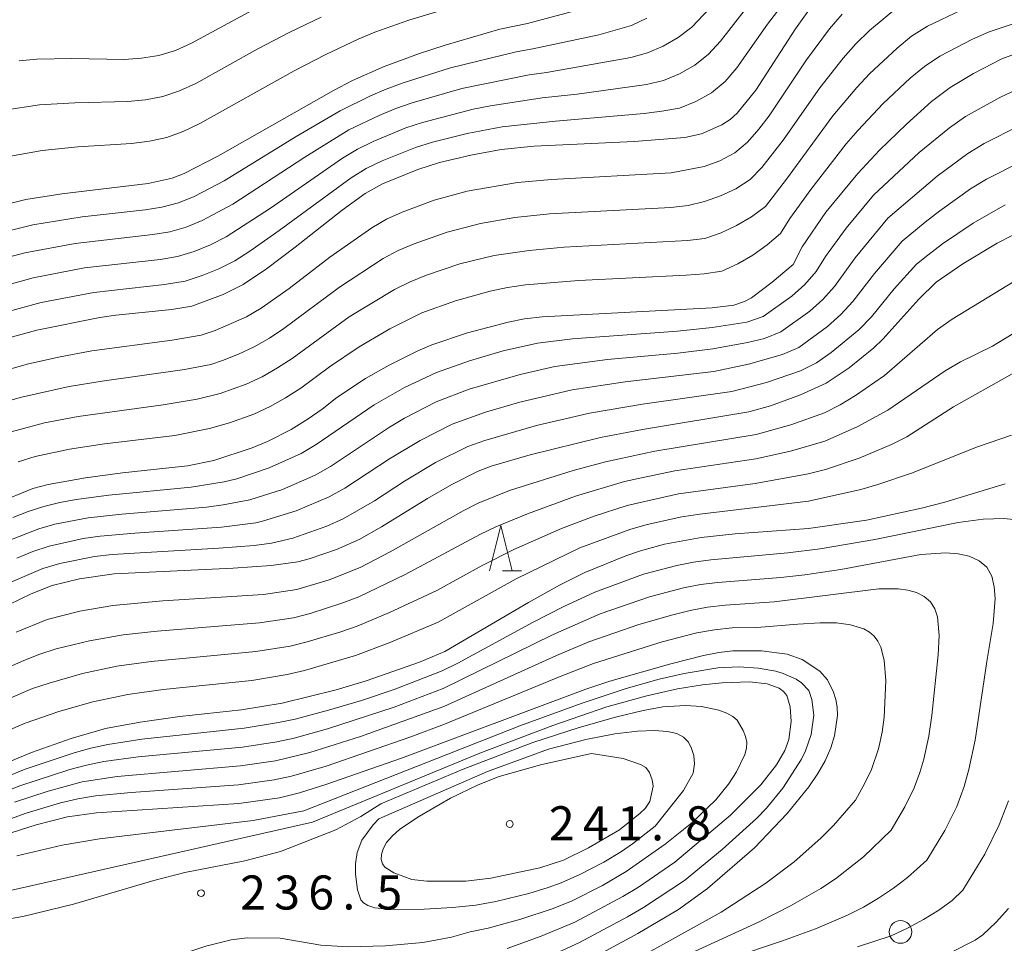
# Model space of a CAD drawing. Units: millimetres. Extents: x -70000 to -68000, y 25500 to 27000.
# Drawn here: x -69671 to -69562, y 26699 to 26800 of the extents above; entities that cross this region are included whole.
import ezdxf

# ---------------------------------------------------------------- set-up
doc = ezdxf.new("R2010")
doc.units = ezdxf.units.MM
for name, color, linetype, lineweight in [('633100_広葉樹林', 7, 'Continuous', 9), ('633200_針葉樹林', 7, 'Continuous', 9), ('710100_等高線（計曲線）', 7, 'Continuous', 20), ('710200_等高線（主曲線）', 7, 'Continuous', 9), ('731200_図化機測定による標高点', 7, 'Continuous', 20), ('731207_図化機測定による標高点（注記）', 7, 'Continuous', 20)]:
    doc.layers.add(name, color=color, linetype=linetype, lineweight=lineweight)
doc.styles.add('Style-WORKING', font='txt')

msp = doc.modelspace()

# ---------------------------------------------------------------- linework, layer by layer
at = {"layer": '633100_広葉樹林'}
msp.add_circle((-69573.74, 26700.07), 1.25, dxfattribs=at)
at = {"layer": '633200_針葉樹林'}
msp.add_line((-69617.51, 26739.79), (-69615.42, 26739.79), dxfattribs=at)
at = {"layer": '633200_針葉樹林', "flags": 128}
msp.add_lwpolyline([(-69618.97, 26739.79), (-69617.72, 26744.79), (-69616.47, 26739.79)], dxfattribs=at)
at = {"layer": '710100_等高線（計曲線）', "flags": 128}
for points in [[(-69676.96, 26764.02), (-69668.74, 26766.27), (-69661.84, 26767.66), (-69660.07, 26767.92), (-69653.89, 26768.55), (-69651.7, 26768.91), (-69648.26, 26770.18), (-69646.05, 26771.28), (-69643.5, 26773), (-69640.32, 26775.38), (-69635.15, 26779.47), (-69632.65, 26781.28), (-69630.72, 26782.34), (-69626.84, 26783.95), (-69624.44, 26784.7), (-69621.02, 26785.5), (-69617.66, 26786.13), (-69614.04, 26786.49), (-69603.04, 26787.03), (-69597.48, 26787.46), (-69595.63, 26787.85), (-69593.41, 26788.86), (-69592.48, 26789.44), (-69591.71, 26790.12), (-69589.64, 26792.65), (-69585.31, 26799.41), (-69582.71, 26803.03)], [(-69675.4, 26779.26), (-69669.97, 26780.62), (-69665.99, 26781.27), (-69656.49, 26782.39), (-69653.86, 26782.98), (-69652.55, 26783.51), (-69648.85, 26785.4), (-69636.13, 26792.64), (-69634.02, 26793.73), (-69630.54, 26795.26), (-69626.66, 26796.68), (-69623.85, 26797.59), (-69617.83, 26799.35), (-69614.77, 26799.99), (-69608.34, 26801.71)], [(-69673.16, 26747.23), (-69669.18, 26748.83), (-69667.52, 26749.29), (-69663.39, 26750.03), (-69659.34, 26750.57), (-69652.19, 26751.35), (-69649.3, 26751.94), (-69645.07, 26753.33), (-69643.39, 26754.03), (-69640.76, 26755.34), (-69638.91, 26756.5), (-69637.38, 26757.56), (-69635.76, 26758.87), (-69632.59, 26760.96), (-69630, 26762.41), (-69626.83, 26764), (-69625.31, 26764.64), (-69621.36, 26765.96), (-69616.91, 26767.15), (-69615.1, 26767.49), (-69613.17, 26767.71), (-69594.47, 26768.72), (-69592.09, 26769.01), (-69590.92, 26769.4), (-69590.14, 26769.82), (-69587.85, 26771.53), (-69585.55, 26773.5), (-69584.55, 26775.41), (-69581.95, 26779.23), (-69578.44, 26783.48), (-69576.05, 26786.05), (-69573.08, 26788.93), (-69570.32, 26791.43), (-69568.28, 26792.94), (-69565.7, 26794.51), (-69562.6, 26796.1), (-69559.12, 26797.38)], [(-69561.39, 26776.71), (-69563.12, 26775.83), (-69566.88, 26773.57), (-69569.8, 26771.53), (-69571.74, 26769.66), (-69575.67, 26765.28), (-69576.67, 26764.33), (-69579.39, 26762.1), (-69581.93, 26760.42), (-69584.73, 26759.16), (-69588.05, 26757.94), (-69590.42, 26757.26), (-69602.12, 26755.32), (-69606.73, 26754.44), (-69614.48, 26752.56), (-69618.79, 26751.3), (-69620.19, 26750.76), (-69623.09, 26749.3), (-69625.78, 26747.75), (-69630.83, 26744.61), (-69633.28, 26743.23), (-69635.78, 26742.15), (-69638.78, 26741.12), (-69640.04, 26740.79), (-69642.97, 26740.39), (-69647.16, 26740.09), (-69660.26, 26739.47), (-69664.06, 26738.9), (-69667.08, 26738.16), (-69669.36, 26737.24), (-69673.03, 26735.48)], [(-69680.87, 26715.04), (-69669.33, 26719.81), (-69664.97, 26721.34), (-69661.19, 26722.43), (-69657.4, 26723.15), (-69653.04, 26723.76), (-69646.24, 26724.5), (-69641.75, 26725.24), (-69635.83, 26726.69), (-69632.51, 26727.67), (-69626.65, 26729.74), (-69623.87, 26730.92), (-69614.66, 26736.31), (-69611.24, 26738.2), (-69608.47, 26739.6), (-69603.96, 26741.45), (-69602.34, 26742), (-69599.72, 26742.71), (-69595.67, 26743.47), (-69591.94, 26743.86), (-69583.87, 26744.45), (-69577.5, 26745.37), (-69571.44, 26746.67), (-69568.87, 26747.34), (-69562.23, 26749.35)], [(-69672.37, 26710.72), (-69668.82, 26711.84), (-69665.37, 26712.74), (-69662.2, 26713.18), (-69646.52, 26714.18), (-69642.06, 26714.8), (-69639.85, 26715.37), (-69636.84, 26716.33), (-69628.65, 26719.19), (-69608.36, 26726.77), (-69605.72, 26727.66), (-69599.02, 26729.55), (-69595.4, 26730.48), (-69593.71, 26730.81), (-69592.19, 26730.99), (-69589.05, 26730.97), (-69586.2, 26730.61), (-69584.55, 26730.04), (-69582.61, 26728.75), (-69581.77, 26727.78), (-69581.12, 26726.45), (-69580.86, 26725.64), (-69580.7, 26724.8), (-69580.67, 26723.88), (-69581.01, 26721.64), (-69581.42, 26720.3), (-69582.02, 26718.9), (-69582.82, 26717.48), (-69583.82, 26716.02), (-69586.22, 26713.08), (-69589.82, 26709.31), (-69594.98, 26704.86), (-69598.16, 26702.53), (-69602.65, 26699.88), (-69610.57, 26695.61)], [(-69607.75, 26719.68), (-69613.19, 26718.49), (-69617.89, 26717.18), (-69620.21, 26716.24), (-69623.24, 26714.77), (-69626.66, 26712.81), (-69628.81, 26711.36), (-69629.68, 26710.61), (-69630.29, 26709.89), (-69630.67, 26709.21), (-69630.85, 26708.59), (-69630.87, 26708.04), (-69630.74, 26707.57), (-69630.46, 26707.19), (-69629.49, 26706.57), (-69627.51, 26705.82), (-69625.85, 26705.64), (-69621.55, 26705.67), (-69618.8, 26705.97), (-69613.42, 26707.12), (-69610.81, 26707.98), (-69608.06, 26709.31), (-69604.66, 26711.29), (-69602.39, 26713.13), (-69601.84, 26713.66), (-69601.31, 26714.41), (-69600.95, 26716.1), (-69601.05, 26716.81), (-69601.35, 26717.62), (-69601.76, 26718.15), (-69602.33, 26718.5), (-69604.25, 26719.13), (-69607.75, 26719.68)], [(-69561.85, 26702.66), (-69563.2, 26701.14), (-69564.68, 26699.74), (-69565.51, 26699.18), (-69568.06, 26697.89)]]:
    msp.add_lwpolyline(points, dxfattribs=at)
at = {"layer": '710200_等高線（主曲線）', "flags": 128}
for points in [[(-69590.03, 26802.58), (-69593.56, 26798.03), (-69594.86, 26796.61), (-69596.36, 26795.4), (-69598.04, 26794.46), (-69599.83, 26793.72), (-69601.7, 26793.3), (-69609.32, 26792.23), (-69613.15, 26791.8), (-69618.85, 26790.94), (-69620.74, 26790.57), (-69626.34, 26789.1), (-69628.17, 26788.5), (-69631.74, 26787.01), (-69633.48, 26786.16), (-69635.13, 26785.17), (-69643.06, 26779.67), (-69647.92, 26776.53), (-69649.65, 26775.66), (-69651.43, 26774.93), (-69653.28, 26774.37), (-69655.17, 26774.05), (-69663.52, 26773.1), (-69669.17, 26772.03), (-69678.42, 26769.46)], [(-69585.92, 26803.16), (-69588.37, 26799.91), (-69591.76, 26795.12), (-69593.04, 26793.63), (-69594.52, 26792.35), (-69596.24, 26791.4), (-69598.07, 26790.69), (-69600, 26790.34), (-69601.94, 26790.1), (-69611.71, 26789.26), (-69617.56, 26788.62), (-69621.41, 26787.9), (-69625.22, 26786.94), (-69627.1, 26786.36), (-69630.75, 26784.89), (-69632.52, 26784.04), (-69634.19, 26783.01), (-69642.11, 26777.21), (-69645.33, 26774.95), (-69646.99, 26773.9), (-69648.74, 26773.02), (-69650.56, 26772.26), (-69652.43, 26771.66), (-69654.71, 26771.28), (-69662.49, 26770.41), (-69668.27, 26769.31), (-69677.72, 26766.73)], [(-69594.1, 26802.35), (-69596.69, 26799.6), (-69598.19, 26798.45), (-69599.85, 26797.51), (-69601.58, 26796.75), (-69603.4, 26796.26), (-69612.7, 26794.6), (-69614.58, 26794.35), (-69621.99, 26792.85), (-69627.46, 26791.26), (-69629.25, 26790.64), (-69631.01, 26789.92), (-69634.43, 26788.28), (-69639.27, 26785.29), (-69647.21, 26780.11), (-69650.55, 26778.31), (-69652.31, 26777.59), (-69654.13, 26777.09), (-69656, 26776.78), (-69664.55, 26775.8), (-69670.08, 26774.75), (-69673.72, 26773.8)], [(-69643.27, 26802.42), (-69651.74, 26797.81), (-69653.5, 26797.02), (-69655.34, 26796.47), (-69657.24, 26796.16), (-69659.16, 26796.03), (-69664.92, 26796.15), (-69668.76, 26796.05), (-69670.68, 26795.87)], [(-69580.16, 26801.02), (-69581.54, 26799.39), (-69584.09, 26795.99), (-69588.18, 26789.85), (-69589.32, 26788.36), (-69590.56, 26786.95), (-69591.97, 26785.77), (-69593.6, 26784.88), (-69595.34, 26784.27), (-69598.97, 26783.57), (-69612.12, 26782.84), (-69615.87, 26782.52), (-69621.42, 26781.54), (-69625.05, 26780.56), (-69628.57, 26779.24), (-69630.29, 26778.47), (-69631.91, 26777.53), (-69636.52, 26774.28), (-69641, 26770.85), (-69644.07, 26768.68), (-69645.69, 26767.72), (-69649.13, 26766.21), (-69650.66, 26765.7), (-69653.87, 26765.17), (-69662.69, 26763.99), (-69666.19, 26763.34), (-69669.66, 26762.55), (-69673.09, 26761.6)], [(-69573.94, 26801.91), (-69577.16, 26799.22), (-69578.66, 26797.74), (-69580.05, 26796.17), (-69582.63, 26792.9), (-69586.66, 26787.15), (-69589, 26784.14), (-69590.29, 26782.82), (-69591.87, 26781.8), (-69593.55, 26781.02), (-69595.3, 26780.42), (-69597.11, 26779.97), (-69599.01, 26779.76), (-69612.37, 26779.05), (-69616.17, 26778.65), (-69619.93, 26778.01), (-69623.63, 26777.05), (-69627.23, 26775.77), (-69628.99, 26775.03), (-69630.67, 26774.13), (-69635.45, 26771), (-69641.59, 26766.45), (-69643.17, 26765.39), (-69644.83, 26764.43), (-69646.56, 26763.61), (-69648.33, 26762.91), (-69649.62, 26762.49), (-69652.5, 26761.92), (-69661.58, 26760.66), (-69665.2, 26760.05), (-69670.57, 26758.85), (-69672.33, 26758.33)], [(-69624.06, 26801.5), (-69627.84, 26800.37), (-69631.56, 26799.03), (-69633.39, 26798.28), (-69636.95, 26796.58), (-69640.46, 26794.77), (-69650.82, 26789), (-69652.6, 26788.14), (-69654.44, 26787.46), (-69656.37, 26787.05), (-69658.33, 26786.8), (-69664.23, 26786.42), (-69668.15, 26786.01), (-69672.04, 26785.34)], [(-69567.06, 26801.44), (-69570.77, 26799.68), (-69572.52, 26798.59), (-69574.12, 26797.29), (-69577.15, 26794.47), (-69578.55, 26792.96), (-69581.18, 26789.82), (-69586.28, 26782.87), (-69588.61, 26779.86), (-69590.13, 26778.72), (-69591.77, 26777.77), (-69593.47, 26776.98), (-69595.26, 26776.36), (-69597.18, 26776.11), (-69610.75, 26775.39), (-69614.61, 26775.04), (-69618.45, 26774.48), (-69622.21, 26773.54), (-69625.89, 26772.31), (-69627.69, 26771.59), (-69629.42, 26770.74), (-69634.38, 26767.72), (-69640.66, 26763.16), (-69642.28, 26762.1), (-69643.97, 26761.14), (-69645.73, 26760.32), (-69648.59, 26759.28), (-69651.13, 26758.67), (-69654.85, 26758.03), (-69664.21, 26756.77), (-69667.92, 26756.05), (-69671.57, 26755.06)], [(-69601.65, 26800.57), (-69603.33, 26799.78), (-69606.91, 26798.76), (-69614.18, 26797.19), (-69616.02, 26796.89), (-69623.24, 26795.12), (-69628.57, 26793.42), (-69630.32, 26792.77), (-69632.04, 26792.05), (-69635.39, 26790.4), (-69640.21, 26787.57), (-69648.15, 26782.69), (-69651.45, 26780.96), (-69653.18, 26780.26), (-69654.99, 26779.8), (-69656.82, 26779.5), (-69663.76, 26778.74), (-69669.2, 26777.86), (-69674.55, 26776.53)], [(-69637.48, 26800.69), (-69640.99, 26799.01), (-69644.45, 26797.21), (-69651.28, 26793.41), (-69653.05, 26792.58), (-69654.89, 26791.96), (-69656.81, 26791.6), (-69658.75, 26791.41), (-69664.57, 26791.28), (-69668.46, 26791.03), (-69672.31, 26790.46)], [(-69560.12, 26800.35), (-69563.97, 26799.08), (-69565.83, 26798.28), (-69569.41, 26796.39), (-69571.1, 26795.26), (-69572.67, 26793.97), (-69575.64, 26791.2), (-69578.43, 26788.24), (-69579.73, 26786.74), (-69583.62, 26781.74), (-69585.9, 26778.53), (-69586.93, 26776.9), (-69588.4, 26775.64), (-69589.98, 26774.52), (-69591.64, 26773.54), (-69593.41, 26772.76), (-69595.35, 26772.46), (-69597.32, 26772.31), (-69609.13, 26771.73), (-69615.01, 26771.24), (-69616.96, 26770.95), (-69618.89, 26770.54), (-69622.68, 26769.47), (-69626.39, 26768.16), (-69629.92, 26766.42), (-69633.31, 26764.44), (-69636.57, 26762.23), (-69639.72, 26759.87), (-69641.38, 26758.8), (-69643.1, 26757.85), (-69644.89, 26757.03), (-69647.55, 26756.06), (-69649.77, 26755.43), (-69653.58, 26754.68), (-69661.3, 26753.76), (-69665.15, 26753.17), (-69668.95, 26752.36), (-69670.8, 26751.78)], [(-69671.41, 26745.64), (-69669.71, 26746.31), (-69667.99, 26746.87), (-69666.22, 26747.31), (-69664.43, 26747.63), (-69660.82, 26748.11), (-69651.76, 26748.98), (-69648.16, 26749.57), (-69646.77, 26749.92), (-69643.21, 26751.11), (-69639.68, 26752.69), (-69638.02, 26753.67), (-69631.65, 26758.05), (-69628.29, 26759.96), (-69624.8, 26761.61), (-69621.15, 26762.9), (-69617.44, 26763.97), (-69613.67, 26764.83), (-69609.84, 26765.32), (-69598.28, 26766.16), (-69594.45, 26766.56), (-69590.66, 26767.14), (-69588.84, 26767.77), (-69585.7, 26770.01), (-69584.25, 26771.28), (-69583.01, 26772.73), (-69582.01, 26774.37), (-69579.73, 26777.49), (-69576.7, 26781.12), (-69571.68, 26785.8), (-69568.36, 26788.53), (-69566.58, 26789.75), (-69562.81, 26791.84), (-69560.86, 26792.77)], [(-69672.02, 26743.05), (-69668.55, 26744.4), (-69666.77, 26744.92), (-69663.1, 26745.61), (-69659.4, 26746.02), (-69650.1, 26746.79), (-69648.26, 26747.03), (-69645.34, 26747.59), (-69641.71, 26748.74), (-69638.14, 26750.3), (-69636.45, 26751.27), (-69629.97, 26755.6), (-69628.29, 26756.59), (-69624.82, 26758.37), (-69621.19, 26759.77), (-69615.57, 26761.4), (-69611.77, 26762.27), (-69605.98, 26763.03), (-69598.22, 26763.74), (-69594.37, 26764.21), (-69590.57, 26764.91), (-69588.69, 26765.35), (-69586.89, 26766.06), (-69583.73, 26768.34), (-69582.27, 26769.63), (-69580.99, 26771.07), (-69578.74, 26774.23), (-69575.13, 26778.59), (-69569.7, 26783.21), (-69566.32, 26785.7), (-69564.52, 26786.8), (-69560.75, 26788.71)], [(-69670.97, 26741.18), (-69669.2, 26741.91), (-69667.39, 26742.5), (-69663.67, 26743.34), (-69661.78, 26743.59), (-69657.98, 26743.94), (-69648.45, 26744.6), (-69644.67, 26745.08), (-69643.92, 26745.26), (-69640.21, 26746.37), (-69636.6, 26747.91), (-69634.88, 26748.87), (-69629.95, 26752.1), (-69626.59, 26754.14), (-69623.08, 26755.91), (-69619.39, 26757.25), (-69615.61, 26758.34), (-69609.87, 26759.7), (-69604.04, 26760.58), (-69594.29, 26761.72), (-69590.47, 26762.52), (-69586.72, 26763.57), (-69584.94, 26764.36), (-69581.77, 26766.67), (-69580.29, 26767.97), (-69578.97, 26769.4), (-69576.59, 26772.51), (-69573.55, 26776.06), (-69571.03, 26778.13), (-69569.4, 26779.4), (-69566.03, 26781.79), (-69564.28, 26782.87), (-69560.59, 26784.74)], [(-69671.7, 26738.52), (-69668.1, 26740.05), (-69666.23, 26740.6), (-69662.4, 26741.35), (-69660.46, 26741.58), (-69648.75, 26742.27), (-69644.86, 26742.59), (-69642.92, 26742.84), (-69640.6, 26743.39), (-69636.86, 26744.71), (-69635.05, 26745.52), (-69631.62, 26747.5), (-69628.3, 26749.66), (-69624.89, 26751.69), (-69621.34, 26753.45), (-69619.48, 26754.13), (-69613.77, 26755.78), (-69607.97, 26757.13), (-69602.11, 26758.12), (-69592.3, 26759.51), (-69588.48, 26760.5), (-69584.76, 26761.78), (-69582.99, 26762.66), (-69581.37, 26763.79), (-69578.31, 26766.31), (-69576.95, 26767.74), (-69574.43, 26770.79), (-69571.98, 26773.52), (-69570.73, 26774.52), (-69569.11, 26775.75), (-69565.75, 26778.04), (-69562.24, 26780.05)], [(-69674.55, 26724.57), (-69669.24, 26726.83), (-69667.41, 26727.44), (-69663.72, 26728.48), (-69659.97, 26729.29), (-69656.16, 26729.81), (-69644.67, 26730.9), (-69640.87, 26731.5), (-69639, 26731.97), (-69635.32, 26733.07), (-69633.51, 26733.71), (-69629.97, 26735.19), (-69624.76, 26737.62), (-69619.7, 26740.41), (-69616.28, 26742.13), (-69611.03, 26744.44), (-69607.45, 26745.79), (-69603.8, 26746.98), (-69598.17, 26748.25), (-69589.73, 26749.41), (-69583.9, 26750.46), (-69581.99, 26750.95), (-69578.3, 26752.18), (-69574.75, 26753.67), (-69573.04, 26754.52), (-69567.9, 26757.84), (-69530.89, 26778.67)], [(-69673.64, 26728.42), (-69670.18, 26729.94), (-69668.43, 26730.63), (-69666.63, 26731.2), (-69662.97, 26732.1), (-69659.27, 26732.74), (-69655.52, 26733.14), (-69644.24, 26734.05), (-69640.51, 26734.62), (-69638.68, 26735.1), (-69635.09, 26736.25), (-69633.34, 26736.93), (-69628.25, 26739.37), (-69619.95, 26743.82), (-69618.25, 26744.63), (-69614.79, 26746.06), (-69609.5, 26748), (-69604.09, 26749.6), (-69602.25, 26750.03), (-69598.55, 26750.77), (-69589.67, 26752.1), (-69585.83, 26752.96), (-69582.05, 26754.06), (-69578.5, 26755.62), (-69575.13, 26757.47), (-69568.81, 26761.78), (-69567.13, 26762.77), (-69563.61, 26764.51), (-69545.63, 26775.46)], [(-69671.04, 26733.04), (-69667.62, 26734.44), (-69664.04, 26735.36), (-69660.4, 26735.98), (-69654.88, 26736.47), (-69643.81, 26737.2), (-69640.15, 26737.74), (-69636.6, 26738.8), (-69633.17, 26740.16), (-69629.9, 26741.86), (-69621.84, 26746.39), (-69620.19, 26747.23), (-69616.77, 26748.61), (-69609.75, 26750.84), (-69606.18, 26751.79), (-69600.76, 26752.96), (-69589.62, 26754.79), (-69585.82, 26755.85), (-69582.12, 26757.18), (-69580.37, 26758.06), (-69578.7, 26759.06), (-69575.51, 26761.27), (-69569.67, 26766.34), (-69568.06, 26767.46), (-69557.34, 26773.99)], [(-69678.82, 26719.25), (-69670.04, 26723.02), (-69666.34, 26724.3), (-69662.58, 26725.39), (-69658.75, 26726.19), (-69654.86, 26726.72), (-69645.1, 26727.74), (-69641.23, 26728.39), (-69639.32, 26728.84), (-69633.68, 26730.48), (-69630.01, 26731.85), (-69624.6, 26734.14), (-69616.04, 26738.89), (-69609.01, 26742.31), (-69603.5, 26744.35), (-69601.61, 26744.88), (-69597.78, 26745.73), (-69595.81, 26746.02), (-69583.87, 26747.45), (-69578.11, 26748.75), (-69576.22, 26749.28), (-69572.54, 26750.53), (-69565.27, 26753.41), (-69561.53, 26754.7)], [(-69560.5, 26745.35), (-69562.36, 26745.56), (-69564.66, 26745.47), (-69567.38, 26745.1), (-69576.57, 26743.24), (-69582.57, 26742.19), (-69586.15, 26741.75), (-69594.62, 26741), (-69596.5, 26740.75), (-69598.36, 26740.38), (-69602.02, 26739.41), (-69607.35, 26737.44), (-69610.79, 26735.87), (-69614.15, 26734.15), (-69622.45, 26729.63), (-69624.15, 26728.79), (-69629.45, 26726.75), (-69633.04, 26725.53), (-69636.67, 26724.45), (-69640.33, 26723.48), (-69642.18, 26723.09), (-69645.93, 26722.48), (-69657.22, 26721.27), (-69660.96, 26720.68), (-69662.81, 26720.28), (-69664.63, 26719.77), (-69670.02, 26717.96), (-69679.94, 26713.93)], [(-69592.3, 26697.22), (-69586.74, 26699.09), (-69583.11, 26700.42), (-69579.56, 26701.92), (-69577.83, 26702.79), (-69576.15, 26703.78), (-69574.52, 26704.87), (-69572.97, 26706.06), (-69570.83, 26707.97), (-69568.86, 26711.23), (-69567.56, 26713.88), (-69566.74, 26716.05), (-69566.21, 26717.92), (-69565.52, 26721.16), (-69564.26, 26729.81), (-69563.55, 26734), (-69563.33, 26736.74), (-69563.42, 26738.04), (-69563.7, 26739.21), (-69564.25, 26740.18), (-69565.09, 26740.9), (-69566.17, 26741.39), (-69567.41, 26741.67), (-69568.75, 26741.78), (-69571.51, 26741.59), (-69580.32, 26739.95), (-69584.26, 26739.35), (-69586.91, 26739.05), (-69593.83, 26738.5), (-69595.74, 26738.27), (-69597.62, 26737.9), (-69601.34, 26736.93), (-69606.78, 26735.05), (-69612.04, 26732.74), (-69624.07, 26726.84), (-69629.46, 26724.79), (-69636.76, 26722.4), (-69640.46, 26721.39), (-69642.34, 26720.98), (-69646.14, 26720.4), (-69657.6, 26719.31), (-69661.4, 26718.8), (-69663.29, 26718.42), (-69665.14, 26717.93), (-69670.62, 26716.15), (-69680.1, 26712.39)], [(-69596.41, 26697.92), (-69589.28, 26701.18), (-69585.84, 26702.94), (-69582.5, 26704.86), (-69580.9, 26705.92), (-69577.83, 26708.32), (-69574.76, 26711.26), (-69573.25, 26713.83), (-69572.25, 26715.91), (-69571.61, 26717.61), (-69571.19, 26719.06), (-69570.64, 26721.6), (-69570.3, 26723.88), (-69569.58, 26730.53), (-69569.47, 26732.67), (-69569.66, 26734.72), (-69569.96, 26735.62), (-69570.44, 26736.38), (-69571.13, 26736.97), (-69571.98, 26737.39), (-69572.95, 26737.67), (-69573.99, 26737.82), (-69576.13, 26737.82), (-69587.64, 26736.36), (-69593.04, 26736.01), (-69594.97, 26735.79), (-69596.88, 26735.42), (-69598.78, 26734.96), (-69602.51, 26733.87), (-69608.03, 26731.97), (-69611.6, 26730.46), (-69623.99, 26724.88), (-69633.14, 26721.55), (-69638.71, 26719.81), (-69642.49, 26718.88), (-69646.35, 26718.32), (-69659.92, 26717.15), (-69663.76, 26716.57), (-69667.52, 26715.55), (-69671.22, 26714.33)], [(-69610.92, 26692.57), (-69593.46, 26702.24), (-69588.57, 26705.45), (-69585.45, 26707.79), (-69582.52, 26710.38), (-69581.13, 26711.77), (-69578.69, 26714.55), (-69577.65, 26716.43), (-69576.94, 26717.94), (-69576.18, 26720.21), (-69575.77, 26722.03), (-69575.54, 26723.68), (-69575.37, 26727.68), (-69575.54, 26729.97), (-69575.91, 26731.4), (-69576.22, 26732.04), (-69576.64, 26732.59), (-69577.17, 26733.04), (-69577.79, 26733.4), (-69579.23, 26733.86), (-69580.78, 26734.05), (-69582.58, 26734.06), (-69585.05, 26733.93), (-69589.54, 26733.57), (-69592.25, 26733.51), (-69594.21, 26733.31), (-69596.15, 26732.95), (-69599.97, 26731.96), (-69607.5, 26729.61), (-69611.17, 26728.18), (-69623.91, 26722.92), (-69627.61, 26721.53), (-69636.93, 26718.31), (-69640.72, 26717.21), (-69642.65, 26716.78), (-69646.56, 26716.24), (-69658.36, 26715.39), (-69662.29, 26715.02), (-69664.24, 26714.71), (-69666.16, 26714.27), (-69669.94, 26713.15), (-69683.9, 26708.06)], [(-69612.71, 26697.22), (-69609.07, 26698.89), (-69603.76, 26701.74), (-69602.03, 26702.76), (-69597.49, 26705.74), (-69593.36, 26709.14), (-69589.59, 26712.54), (-69588.48, 26713.69), (-69586.7, 26715.87), (-69584.64, 26719.08), (-69584.19, 26720), (-69583.58, 26721.8), (-69583.29, 26723.91), (-69583.49, 26725.63), (-69583.84, 26726.64), (-69584.62, 26727.48), (-69585.22, 26727.87), (-69586.65, 26728.5), (-69587.47, 26728.74), (-69589.41, 26729.09), (-69591.5, 26729.24), (-69593.85, 26729.11), (-69597.55, 26728.51), (-69600.29, 26727.87), (-69603.93, 26726.84), (-69608.89, 26725.21), (-69615.63, 26722.75), (-69639.39, 26713.38), (-69644.95, 26712.32), (-69661.87, 26710.31), (-69665.96, 26709.63), (-69670.96, 26708.45)], [(-69617.02, 26698.26), (-69613.27, 26699.6), (-69609.58, 26701.14), (-69604.27, 26703.95), (-69602.56, 26704.99), (-69598.57, 26707.73), (-69592.46, 26712.9), (-69589.12, 26716.24), (-69587.4, 26718.45), (-69586.47, 26720.03), (-69586.04, 26721.23), (-69585.78, 26723.22), (-69585.87, 26724.84), (-69586.26, 26726.06), (-69586.61, 26726.52), (-69587.08, 26726.88), (-69588.42, 26727.37), (-69590.35, 26727.58), (-69593.36, 26727.47), (-69595.54, 26727.23), (-69598.26, 26726.79), (-69601.64, 26726.05), (-69606.03, 26724.82), (-69612, 26722.79), (-69620.03, 26719.73), (-69638.44, 26712.13), (-69681.12, 26702.49)], [(-69599.64, 26709.73), (-69596.71, 26712.07), (-69594.05, 26714.59), (-69592.65, 26716.32), (-69591.78, 26717.67), (-69590.86, 26719.59), (-69590.68, 26720.29), (-69590.66, 26720.93), (-69590.8, 26721.58), (-69591.06, 26722.24), (-69591.72, 26723.35), (-69592.17, 26723.77), (-69592.84, 26724.14), (-69593.72, 26724.45), (-69595.62, 26724.86), (-69597.41, 26724.97), (-69599.88, 26724.82), (-69602.04, 26724.43), (-69605.11, 26723.7), (-69609.11, 26722.56), (-69614.18, 26720.91), (-69621.85, 26717.98), (-69630.9, 26714.14)], [(-69600.72, 26711.72), (-69597.62, 26715.64), (-69596.56, 26717.53), (-69596.41, 26718.56), (-69596.49, 26719.46), (-69596.72, 26720.26), (-69597.08, 26720.94), (-69597.61, 26721.48), (-69598.35, 26721.88), (-69599.38, 26722.13), (-69600.79, 26722.22), (-69602.69, 26722.14), (-69605.18, 26721.85), (-69608.36, 26721.25), (-69612.46, 26720.17), (-69619.16, 26717.72), (-69631.12, 26712.5), (-69631.77, 26711.85), (-69633.01, 26710.18), (-69633.52, 26708.79), (-69633.69, 26707.56), (-69633.7, 26706.44), (-69633.49, 26704.69), (-69633.11, 26703.61), (-69632.81, 26703.26), (-69632.34, 26702.98), (-69631.56, 26702.72), (-69629.81, 26702.54), (-69626.13, 26702.57), (-69623.01, 26702.74), (-69620.47, 26703.02), (-69618.27, 26703.41), (-69614.64, 26704.31), (-69612.5, 26704.95), (-69611.09, 26705.46), (-69609.03, 26706.37), (-69606.37, 26707.76), (-69604.44, 26708.92), (-69603.21, 26709.77), (-69600.72, 26711.72)], [(-69578.49, 26698.42), (-69574.76, 26699.65), (-69572.96, 26700.47), (-69571.22, 26701.42), (-69569.54, 26702.46), (-69568.06, 26703.54), (-69566.9, 26704.67), (-69564.47, 26708.64), (-69562.87, 26711.85), (-69561.87, 26714.5)], [(-69670.31, 26701.76), (-69664.72, 26703.11), (-69655.88, 26705.74), (-69652.48, 26706.62), (-69645.89, 26707.88), (-69641.94, 26708.93), (-69635.85, 26711.29), (-69633.11, 26712.77), (-69630.9, 26714.14)], [(-69621.07, 26700.09), (-69619.09, 26700.48), (-69615.5, 26701.46), (-69611.96, 26702.65), (-69609.88, 26703.5), (-69606.53, 26705.19), (-69603.93, 26706.7), (-69599.64, 26709.73)], [(-69670.31, 26701.76), (-69681.39, 26699.87), (-69692.02, 26696.68), (-69697.42, 26695.36), (-69701.07, 26694.8), (-69704.77, 26694.64), (-69706.61, 26694.72), (-69708.45, 26694.93), (-69710.27, 26695.25), (-69712.05, 26695.71), (-69717.26, 26697.51), (-69725.86, 26700.72), (-69727.63, 26701.24), (-69733.35, 26702.23)], [(-69667, 26687.14), (-69664.66, 26690.16), (-69662.08, 26692.68), (-69658.41, 26695.26), (-69654.24, 26697.13), (-69650.17, 26698.5), (-69647.38, 26699.21), (-69645.62, 26699.43), (-69642, 26699.38), (-69637.5, 26698.61), (-69634.54, 26698.44), (-69630.39, 26698.53), (-69626.28, 26698.91), (-69623.15, 26699.51), (-69621.07, 26700.09)]]:
    msp.add_lwpolyline(points, dxfattribs=at)
at = {"layer": '731200_図化機測定による標高点'}
for centre in [(-69616.73, 26711.94), (-69650.69, 26704.33)]:
    msp.add_circle(centre, 0.375, dxfattribs=at)

# ---------------------------------------------------------------- texts
at = {"layer": '731207_図化機測定による標高点（注記）', "style": 'Style-WORKING'}
for s, p in [('2', (-69612.43, 26710.14)), ('4', (-69608.68, 26710.14)), ('1', (-69604.93, 26710.14)), ('8', (-69597.43, 26710.14)), ('.', (-69601.18, 26710.14)), ('2', (-69646.39, 26702.53)), ('3', (-69642.64, 26702.53)), ('6', (-69638.89, 26702.53)), ('5', (-69631.39, 26702.53)), ('.', (-69635.14, 26702.53))]:
    msp.add_text(s, height=3.75, dxfattribs=at).set_placement(p)

doc.saveas('drawing.dxf')
